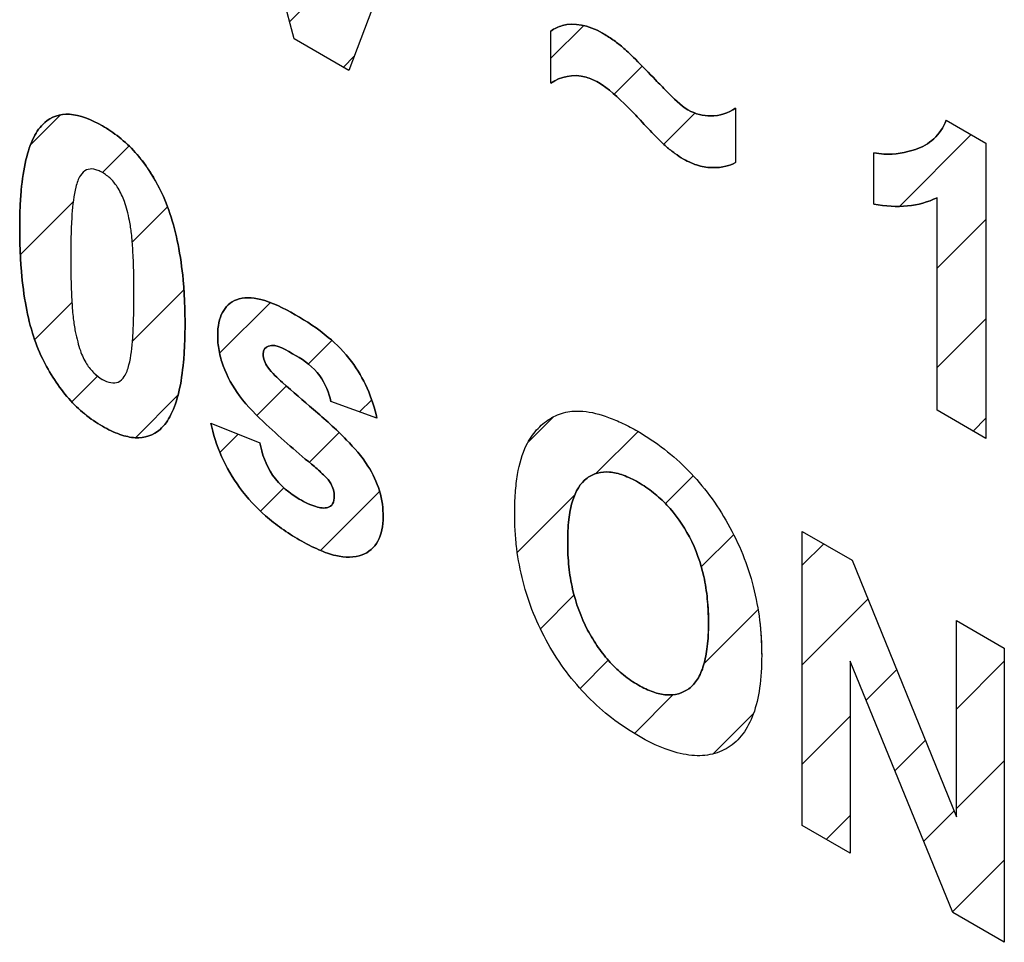
# Model space of a CAD drawing. Units: millimetres. Extents: x -99 to 99, y -93 to 93.
# Drawn here: x -77 to -73, y 2 to 5 of the extents above; entities that cross this region are included whole.
import ezdxf

# ---------------------------------------------------------------- set-up
doc = ezdxf.new("R2010")
doc.units = ezdxf.units.MM
doc.header["$LTSCALE"] = 30.734
doc.layers.add('CURVE', color=7, linetype='CONTINUOUS')
doc.layers.add('INTF_2', color=7, linetype='CONTINUOUS')

msp = doc.modelspace()

# ---------------------------------------------------------------- linework, layer by layer
at = {"layer": 'CURVE', "color": 250, "linetype": 'CONTINUOUS'}
for p, q in [((-75.5431, 5.3692), (-75.9052, 6.7481)), ((-74.9619, 6.2034), (-75.3246, 5.2431)), ((-75.3246, 5.2431), (-75.5431, 5.3692)), ((-74.521, 5.1932), (-74.521, 5.3999)), ((-73.7871, 5.0926), (-73.7871, 4.8773)), ((-72.9482, 5.0455), (-72.7907, 4.9546)), ((-72.7907, 4.9546), (-72.7907, 3.7801)), ((-73.2358, 4.7121), (-73.2358, 4.9156)), ((-72.9849, 3.8922), (-72.9849, 4.7372)), ((-75.2132, 3.8602), (-75.3963, 3.9268)), ((-72.7907, 3.7801), (-72.9849, 3.8922)), ((-75.8739, 3.8411), (-75.679, 3.7629)), ((-73.5209, 2.2407), (-73.5209, 3.4104)), ((-73.5209, 3.4104), (-73.322, 3.2956)), ((-73.322, 3.2956), (-72.9073, 2.275)), ((-72.9073, 2.275), (-72.9073, 3.0561)), ((-72.9073, 3.0561), (-72.7172, 2.9464)), ((-72.7172, 2.9464), (-72.7172, 1.7767)), ((-73.3308, 2.8938), (-73.3308, 2.131)), ((-72.9225, 1.8952), (-73.3308, 2.8938)), ((-73.3308, 2.131), (-73.5209, 2.2407)), ((-72.7172, 1.7767), (-72.9225, 1.8952))]:
    msp.add_line(p, q, dxfattribs=at)
at = {"layer": 'CURVE', "color": 7, "linetype": 'CONTINUOUS'}
for p, q in [((-75.5608, 5.437), (-75.0635, 5.9343)), ((-74.521, 5.2914), (-74.3907, 5.4217)), ((-75.3468, 5.2559), (-75.3034, 5.2993)), ((-74.269, 5.1484), (-74.1575, 5.2598)), ((-76.591, 4.947), (-76.4717, 5.0664)), ((-74.0723, 4.9499), (-73.9483, 5.0738)), ((-73.134, 4.7028), (-72.8487, 4.9881)), ((-76.3057, 4.8372), (-76.2003, 4.9426)), ((-76.6318, 4.5111), (-76.4216, 4.7213)), ((-76.1871, 4.5607), (-76.0468, 4.701)), ((-72.9849, 4.4567), (-72.7907, 4.6509)), ((-76.1861, 4.1666), (-75.9816, 4.3711)), ((-76.5748, 4.173), (-76.4269, 4.3209)), ((-75.8391, 4.1185), (-75.6372, 4.3204)), ((-72.9849, 4.0616), (-72.7907, 4.2558)), ((-75.4865, 4.076), (-75.3927, 4.1697)), ((-76.427, 3.9257), (-76.3249, 4.0278)), ((-75.6912, 3.8712), (-75.5736, 3.9888)), ((-76.1745, 3.783), (-76.0052, 3.9524)), ((-75.2821, 3.8852), (-75.234, 3.9333)), ((-74.6114, 3.7656), (-74.5123, 3.8647)), ((-72.8418, 3.8096), (-72.7907, 3.8606)), ((-75.4823, 3.685), (-75.3639, 3.8034)), ((-74.3418, 3.6401), (-74.1743, 3.8076)), ((-75.838, 3.7244), (-75.765, 3.7974)), ((-74.0657, 3.521), (-73.9553, 3.6315)), ((-75.6764, 3.4909), (-75.5837, 3.5835)), ((-75.4375, 3.3347), (-75.2028, 3.5694)), ((-74.6545, 3.3273), (-74.4257, 3.5562)), ((-73.9227, 3.2689), (-73.7942, 3.3974)), ((-73.5209, 3.2756), (-73.4354, 3.3611)), ((-74.5632, 3.0236), (-74.4289, 3.1579)), ((-73.5209, 2.8805), (-73.2595, 3.1419)), ((-73.9122, 2.8843), (-73.6975, 3.099)), ((-74.4052, 2.7864), (-74.2929, 2.8987)), ((-73.2675, 2.7388), (-73.1453, 2.8609)), ((-72.9073, 2.7038), (-72.7172, 2.8939)), ((-74.1892, 2.6073), (-74.035, 2.7615)), ((-73.8746, 2.5268), (-73.7154, 2.686)), ((-73.5209, 2.4854), (-73.3308, 2.6754)), ((-73.1528, 2.4583), (-73.0312, 2.5799)), ((-72.9073, 2.3087), (-72.7172, 2.4987)), ((-73.4255, 2.1856), (-73.3308, 2.2803)), ((-73.0381, 2.1779), (-72.917, 2.299)), ((-72.9234, 1.8974), (-72.7172, 2.1036))]:
    msp.add_line(p, q, dxfattribs=at)
at = {"layer": 'CURVE', "color": 250, "linetype": 'CONTINUOUS'}
for points, knots in [([(-74.3165, 5.3919), (-74.3723, 5.4242), (-74.4513, 5.4379), (-74.507, 5.4094), (-74.521, 5.3999)], [0, 0, 0, 0, 0.730517, 1, 1, 1, 1]), ([(-74.1046, 5.2054), (-74.1313, 5.2332), (-74.1676, 5.2706), (-74.2117, 5.3136), (-74.235, 5.3349), (-74.2552, 5.3512), (-74.2819, 5.3708), (-74.3025, 5.3839), (-74.3165, 5.3919)], [0, 0, 0, 0, 0.390497, 0.530446, 0.63373, 0.720573, 0.810341, 1, 1, 1, 1]), ([(-74.521, 5.1932), (-74.4826, 5.2175), (-74.4206, 5.2357), (-74.3485, 5.2045), (-74.3323, 5.1952)], [0, 0, 0, 0, 0.77486, 1, 1, 1, 1]), ([(-74.3323, 5.1952), (-74.2924, 5.1721), (-74.2353, 5.1189), (-74.1817, 5.0632), (-74.1651, 5.0452)], [0, 0, 0, 0, 0.687771, 1, 1, 1, 1]), ([(-73.9758, 5.0867), (-74.0051, 5.1036), (-74.0484, 5.1483), (-74.0902, 5.1903), (-74.1046, 5.2054)], [0, 0, 0, 0, 0.652673, 1, 1, 1, 1]), ([(-73.7871, 5.0926), (-73.8155, 5.074), (-73.8731, 5.0542), (-73.9449, 5.0689), (-73.9758, 5.0867)], [0, 0, 0, 0, 0.573897, 1, 1, 1, 1]), ([(-76.3057, 5.0231), (-76.3502, 5.0488), (-76.4388, 5.0836), (-76.5319, 5.0507), (-76.5834, 4.9765), (-76.6137, 4.8843), (-76.6278, 4.7869), (-76.6337, 4.6951), (-76.635, 4.6177), (-76.6338, 4.5384), (-76.6285, 4.4399), (-76.6159, 4.3283), (-76.5888, 4.2063), (-76.5605, 4.1307), (-76.5441, 4.0976)], [0, 0, 0, 0, 0.120097, 0.232984, 0.309389, 0.397575, 0.500621, 0.558376, 0.620506, 0.683621, 0.741842, 0.844161, 0.929218, 1, 1, 1, 1]), ([(-76.0847, 4.7867), (-76.1096, 4.834), (-76.1769, 4.9328), (-76.2612, 4.9974), (-76.3057, 5.0231)], [0, 0, 0, 0, 0.456919, 1, 1, 1, 1]), ([(-74.1651, 5.0452), (-74.1448, 5.0232), (-74.1106, 4.9869), (-74.0649, 4.9417), (-74.0278, 4.9124), (-73.9851, 4.8846), (-73.9327, 4.8615), (-73.8761, 4.8546), (-73.827, 4.8598), (-73.7986, 4.87), (-73.7871, 4.8773)], [0, 0, 0, 0, 0.162297, 0.271212, 0.353518, 0.437031, 0.583807, 0.734649, 0.878403, 1, 1, 1, 1]), ([(-73.0706, 4.9291), (-73.1098, 4.9165), (-73.1633, 4.906), (-73.2226, 4.9129), (-73.2358, 4.9156)], [0, 0, 0, 0, 0.781278, 1, 1, 1, 1]), ([(-76.3057, 4.8372), (-76.3115, 4.8405), (-76.3228, 4.8462), (-76.345, 4.8529), (-76.3718, 4.8501), (-76.3973, 4.8249), (-76.4178, 4.765), (-76.4266, 4.6839), (-76.4309, 4.5884), (-76.4318, 4.4986), (-76.431, 4.4083), (-76.4278, 4.3276), (-76.4227, 4.2618), (-76.4149, 4.2089), (-76.4049, 4.1662), (-76.3921, 4.123), (-76.3722, 4.078), (-76.3397, 4.0386), (-76.3175, 4.0214), (-76.3063, 4.0149)], [0, 0, 0, 0, 0.020813, 0.041022, 0.082129, 0.130141, 0.193346, 0.316669, 0.401072, 0.500875, 0.600016, 0.682427, 0.74827, 0.797866, 0.836497, 0.869278, 0.919394, 0.95999, 1, 1, 1, 1]), ([(-76.3063, 4.0149), (-76.3061, 4.0148), (-76.2834, 4.0017), (-76.246, 3.9946), (-76.2142, 4.027), (-76.1935, 4.0864), (-76.1849, 4.1676), (-76.1806, 4.2627), (-76.1796, 4.3525), (-76.1805, 4.4428), (-76.1836, 4.5234), (-76.1887, 4.5892), (-76.1963, 4.6421), (-76.2066, 4.6849), (-76.2194, 4.7282), (-76.2394, 4.7732), (-76.2666, 4.8078), (-76.2859, 4.8241), (-76.2971, 4.832), (-76.3028, 4.8355), (-76.3057, 4.8372)], [0, 0, 0, 0, 0.000696, 0.081262, 0.1293, 0.192671, 0.31532, 0.399557, 0.499305, 0.598446, 0.680857, 0.746694, 0.796275, 0.834898, 0.867778, 0.918215, 0.959196, 0.979242, 0.989499, 1, 1, 1, 1]), ([(-76.5441, 4.0976), (-76.5161, 4.0407), (-76.4623, 3.9572), (-76.3753, 3.8737), (-76.306, 3.8264), (-76.2375, 3.7937), (-76.154, 3.7749), (-76.0795, 3.8013), (-76.028, 3.8755), (-75.9976, 3.968), (-75.9835, 4.0658), (-75.9777, 4.1579), (-75.9763, 4.2354), (-75.9777, 4.3145), (-75.9835, 4.4134), (-75.9975, 4.5273), (-76.0275, 4.6543), (-76.0604, 4.7393), (-76.0815, 4.7808), (-76.0847, 4.7867)], [0, 0, 0, 0, 0.095898, 0.143216, 0.193396, 0.24295, 0.288667, 0.377672, 0.437992, 0.507705, 0.589246, 0.63497, 0.684171, 0.733476, 0.779256, 0.860753, 0.9302, 0.990023, 1, 1, 1, 1]), ([(-75.5381, 4.2719), (-75.5842, 4.2986), (-75.6671, 4.3394), (-75.7589, 4.343), (-75.8052, 4.3134), (-75.8296, 4.2826), (-75.844, 4.2411), (-75.8485, 4.1894), (-75.8437, 4.1313), (-75.8215, 4.0475), (-75.7864, 3.9854), (-75.7598, 3.9492)], [0, 0, 0, 0, 0.222276, 0.395217, 0.471672, 0.543699, 0.614816, 0.688663, 0.769434, 0.845065, 1, 1, 1, 1]), ([(-75.2132, 3.8602), (-75.2218, 3.8995), (-75.2463, 3.9782), (-75.3141, 4.0955), (-75.4166, 4.1965), (-75.4941, 4.2466), (-75.5381, 4.2719)], [0, 0, 0, 0, 0.225878, 0.436845, 0.679186, 1, 1, 1, 1]), ([(-75.6471, 4.0629), (-75.6579, 4.0783), (-75.6758, 4.1226), (-75.6314, 4.1698), (-75.5719, 4.1303), (-75.5345, 4.1087)], [0, 0, 0, 0, 0.203723, 0.432401, 1, 1, 1, 1]), ([(-75.5345, 4.1087), (-75.5024, 4.0902), (-75.4383, 4.0442), (-75.4034, 3.9603), (-75.3963, 3.9268)], [0, 0, 0, 0, 0.54817, 1, 1, 1, 1]), ([(-75.4658, 3.8951), (-75.507, 3.9297), (-75.5671, 3.9833), (-75.6303, 4.0387), (-75.6471, 4.0629)], [0, 0, 0, 0, 0.668548, 1, 1, 1, 1]), ([(-75.7598, 3.9492), (-75.7281, 3.9059), (-75.627, 3.8088), (-75.5265, 3.7215), (-75.462, 3.6679)], [0, 0, 0, 0, 0.367261, 1, 1, 1, 1]), ([(-75.1884, 3.4683), (-75.1884, 3.5006), (-75.1962, 3.5686), (-75.25, 3.6824), (-75.346, 3.79), (-75.4211, 3.8576), (-75.4658, 3.8951)], [0, 0, 0, 0, 0.212073, 0.406748, 0.652417, 1, 1, 1, 1]), ([(-74.6652, 3.4792), (-74.6652, 3.4938), (-74.6647, 3.5221), (-74.6619, 3.5754), (-74.6527, 3.657), (-74.6278, 3.7458), (-74.58, 3.8165), (-74.5269, 3.8609), (-74.4649, 3.8875), (-74.3863, 3.8916), (-74.3082, 3.872), (-74.2344, 3.8406), (-74.1598, 3.801), (-74.0711, 3.7423), (-73.9738, 3.6561), (-73.8878, 3.5553), (-73.8141, 3.4417), (-73.7545, 3.3181), (-73.7121, 3.1873), (-73.6879, 3.0545), (-73.6829, 2.9682), (-73.6827, 2.9256)], [0, 0, 0, 0, 0.023344, 0.045778, 0.087995, 0.163384, 0.21511, 0.267193, 0.317925, 0.365988, 0.431362, 0.466397, 0.503408, 0.569115, 0.629858, 0.688068, 0.746481, 0.80573, 0.866754, 0.932254, 1, 1, 1, 1]), ([(-75.8739, 3.8411), (-75.8653, 3.7979), (-75.8374, 3.7079), (-75.7603, 3.5758), (-75.6727, 3.4826), (-75.591, 3.4194), (-75.5199, 3.3743), (-75.4473, 3.3368), (-75.3605, 3.3055), (-75.272, 3.3053), (-75.2032, 3.3625), (-75.1884, 3.4313), (-75.1884, 3.4683)], [0, 0, 0, 0, 0.112119, 0.223385, 0.346655, 0.41696, 0.494785, 0.57967, 0.654848, 0.783662, 0.894862, 1, 1, 1, 1]), ([(-75.5221, 3.539), (-75.5589, 3.5603), (-75.636, 3.6198), (-75.6718, 3.7213), (-75.679, 3.7629)], [0, 0, 0, 0, 0.525295, 1, 1, 1, 1]), ([(-75.462, 3.6679), (-75.4479, 3.656), (-75.4256, 3.636), (-75.3973, 3.6051), (-75.3853, 3.5751), (-75.3818, 3.5462), (-75.3871, 3.5178), (-75.4129, 3.4996), (-75.4606, 3.5071), (-75.5, 3.5262), (-75.5221, 3.539)], [0, 0, 0, 0, 0.150378, 0.244263, 0.311506, 0.382759, 0.486793, 0.589541, 0.769311, 1, 1, 1, 1]), ([(-74.4544, 3.3654), (-74.4545, 3.397), (-74.4518, 3.455), (-74.4344, 3.5501), (-74.3954, 3.6176), (-74.3369, 3.6449), (-74.2879, 3.6488), (-74.2324, 3.6357), (-74.1733, 3.6072), (-74.1141, 3.5675), (-74.0413, 3.5009), (-73.9602, 3.3868), (-73.9138, 3.2516), (-73.8968, 3.1372), (-73.8941, 3.0758), (-73.8941, 3.0436), (-73.8941, 3.0429)], [0, 0, 0, 0, 0.08126, 0.152946, 0.275052, 0.330907, 0.385397, 0.441275, 0.501116, 0.560884, 0.616521, 0.725134, 0.84607, 0.917303, 0.998175, 1, 1, 1, 1]), ([(-73.6827, 2.9256), (-73.6826, 2.9229), (-73.6825, 2.8752), (-73.6873, 2.7897), (-73.7119, 2.6832), (-73.754, 2.6017), (-73.8132, 2.5472), (-73.8862, 2.5183), (-73.9718, 2.5168), (-74.0687, 2.5428), (-74.1729, 2.5942), (-74.2774, 2.6633), (-74.3751, 2.7493), (-74.4613, 2.8498), (-74.5346, 2.9627), (-74.5937, 3.0851), (-74.6359, 3.2141), (-74.6559, 3.3229), (-74.6628, 3.3995), (-74.6649, 3.4448), (-74.6652, 3.4677), (-74.6652, 3.4792)], [0, 0, 0, 0, 0.004423, 0.076019, 0.141044, 0.2017, 0.260675, 0.318753, 0.376671, 0.437162, 0.502641, 0.568858, 0.62985, 0.687996, 0.746033, 0.80476, 0.86496, 0.929282, 0.963736, 0.98163, 1, 1, 1, 1]), ([(-73.8941, 3.0429), (-73.8942, 3.0118), (-73.8969, 2.954), (-73.9109, 2.879), (-73.9352, 2.8212), (-73.9803, 2.7717), (-74.0432, 2.7537), (-74.1155, 2.7698), (-74.1733, 2.7974), (-74.2311, 2.8366), (-74.2856, 2.8874), (-74.3344, 2.9487), (-74.3933, 3.0448), (-74.4336, 3.1581), (-74.4517, 3.2736), (-74.4544, 3.3341), (-74.4544, 3.3654)], [0, 0, 0, 0, 0.080141, 0.15253, 0.21725, 0.276953, 0.387004, 0.441916, 0.500025, 0.558203, 0.613328, 0.668014, 0.72495, 0.848536, 0.919824, 1, 1, 1, 1])]:
    msp.add_open_spline(points, degree=3, knots=knots, dxfattribs=at)
for points in [[(-72.9482, 5.0455), (-72.9711, 4.9852), (-73.0172, 4.9463), (-73.0706, 4.9291)], [(-73.2358, 4.7121), (-73.1437, 4.694), (-73.0558, 4.7017), (-72.9849, 4.7372)]]:
    msp.add_open_spline(points, degree=3, dxfattribs=at)
at = {"layer": 'INTF_2', "color": 7, "linetype": 'CONTINUOUS'}
for p, q in [((-75.5431, 5.3692), (-75.9052, 6.7481)), ((-74.9619, 6.2034), (-75.3246, 5.2431)), ((-75.3246, 5.2431), (-75.5431, 5.3692)), ((-74.521, 5.1932), (-74.521, 5.3999)), ((-73.7871, 5.0926), (-73.7871, 4.8773)), ((-72.9482, 5.0455), (-72.7907, 4.9546)), ((-72.7907, 4.9546), (-72.7907, 3.7801)), ((-73.2358, 4.7121), (-73.2358, 4.9156)), ((-72.9849, 3.8922), (-72.9849, 4.7372)), ((-75.2132, 3.8602), (-75.3963, 3.9268)), ((-72.7907, 3.7801), (-72.9849, 3.8922)), ((-75.8739, 3.8411), (-75.679, 3.7629)), ((-73.5209, 2.2407), (-73.5209, 3.4104)), ((-73.5209, 3.4104), (-73.322, 3.2956)), ((-73.322, 3.2956), (-72.9073, 2.275)), ((-72.9073, 2.275), (-72.9073, 3.0561)), ((-72.9073, 3.0561), (-72.7172, 2.9464)), ((-72.7172, 2.9464), (-72.7172, 1.7767)), ((-73.3308, 2.8938), (-73.3308, 2.131)), ((-72.9225, 1.8952), (-73.3308, 2.8938)), ((-73.3308, 2.131), (-73.5209, 2.2407)), ((-72.7172, 1.7767), (-72.9225, 1.8952))]:
    msp.add_line(p, q, dxfattribs=at)
for points, knots in [([(-74.521, 5.3999), (-74.507, 5.4094), (-74.4513, 5.4379), (-74.3723, 5.4242), (-74.3165, 5.3919)], [0, 0, 0, 0, 0.269483, 1, 1, 1, 1]), ([(-74.3165, 5.3919), (-74.3025, 5.3839), (-74.2819, 5.3708), (-74.2552, 5.3512), (-74.235, 5.3349), (-74.2117, 5.3136), (-74.1676, 5.2706), (-74.1313, 5.2332), (-74.1046, 5.2054)], [0, 0, 0, 0, 0.189659, 0.279427, 0.36627, 0.469554, 0.609503, 1, 1, 1, 1]), ([(-74.3323, 5.1952), (-74.3485, 5.2045), (-74.4206, 5.2357), (-74.4826, 5.2175), (-74.521, 5.1932)], [0, 0, 0, 0, 0.22514, 1, 1, 1, 1]), ([(-74.1651, 5.0452), (-74.1817, 5.0632), (-74.2353, 5.1189), (-74.2924, 5.1721), (-74.3323, 5.1952)], [0, 0, 0, 0, 0.312229, 1, 1, 1, 1]), ([(-74.1046, 5.2054), (-74.0902, 5.1903), (-74.0484, 5.1483), (-74.0051, 5.1036), (-73.9758, 5.0867)], [0, 0, 0, 0, 0.347327, 1, 1, 1, 1]), ([(-73.9758, 5.0867), (-73.9449, 5.0689), (-73.8731, 5.0542), (-73.8155, 5.074), (-73.7871, 5.0926)], [0, 0, 0, 0, 0.426103, 1, 1, 1, 1]), ([(-76.5441, 4.0976), (-76.5605, 4.1307), (-76.5888, 4.2063), (-76.6159, 4.3283), (-76.6285, 4.4399), (-76.6338, 4.5384), (-76.635, 4.6177), (-76.6337, 4.6951), (-76.6278, 4.7869), (-76.6137, 4.8843), (-76.5834, 4.9765), (-76.5319, 5.0507), (-76.4388, 5.0836), (-76.3502, 5.0488), (-76.3057, 5.0231)], [0, 0, 0, 0, 0.070782, 0.155839, 0.258158, 0.316379, 0.379494, 0.441624, 0.499379, 0.602425, 0.690611, 0.767016, 0.879903, 1, 1, 1, 1]), ([(-76.3057, 5.0231), (-76.2612, 4.9974), (-76.1721, 4.9291), (-76.0792, 4.788), (-76.0275, 4.6543), (-75.9975, 4.5273), (-75.9835, 4.4134), (-75.9777, 4.3145), (-75.9763, 4.2354), (-75.9777, 4.1579), (-75.9835, 4.0658), (-75.9976, 3.968), (-76.028, 3.8755), (-76.0795, 3.8013), (-76.154, 3.7749), (-76.2375, 3.7937), (-76.2824, 3.8151), (-76.3057, 3.8286)], [0, 0, 0, 0, 0.096675, 0.18818, 0.249144, 0.319916, 0.402967, 0.449619, 0.499865, 0.550004, 0.596601, 0.679696, 0.750739, 0.812209, 0.902912, 0.949501, 1, 1, 1, 1]), ([(-73.7871, 4.8773), (-73.7986, 4.87), (-73.827, 4.8598), (-73.8761, 4.8546), (-73.9327, 4.8615), (-73.9851, 4.8846), (-74.0278, 4.9124), (-74.0649, 4.9417), (-74.1106, 4.9869), (-74.1448, 5.0232), (-74.1651, 5.0452)], [0, 0, 0, 0, 0.121597, 0.265351, 0.416193, 0.562969, 0.646482, 0.728788, 0.837703, 1, 1, 1, 1]), ([(-73.2358, 4.9156), (-73.2226, 4.9129), (-73.1633, 4.906), (-73.1098, 4.9165), (-73.0706, 4.9291)], [0, 0, 0, 0, 0.218722, 1, 1, 1, 1]), ([(-76.3057, 4.8372), (-76.3115, 4.8405), (-76.3228, 4.8462), (-76.345, 4.8529), (-76.3718, 4.8501), (-76.3973, 4.8249), (-76.4178, 4.765), (-76.4266, 4.6839), (-76.4309, 4.5884), (-76.4318, 4.4986), (-76.431, 4.4083), (-76.4278, 4.3276), (-76.4227, 4.2618), (-76.4149, 4.2089), (-76.4049, 4.1662), (-76.3921, 4.123), (-76.3722, 4.078), (-76.3395, 4.0384), (-76.3171, 4.0211), (-76.3057, 4.0146)], [0, 0, 0, 0, 0.020798, 0.040993, 0.082072, 0.13005, 0.193212, 0.316449, 0.400793, 0.500527, 0.599599, 0.681953, 0.747749, 0.797311, 0.835916, 0.868673, 0.918755, 0.959322, 1, 1, 1, 1]), ([(-76.3057, 4.0146), (-76.2832, 4.0017), (-76.246, 3.9946), (-76.2142, 4.027), (-76.1935, 4.0864), (-76.1849, 4.1676), (-76.1806, 4.2627), (-76.1796, 4.3525), (-76.1805, 4.4428), (-76.1836, 4.5234), (-76.1887, 4.5892), (-76.1963, 4.6421), (-76.2066, 4.6849), (-76.2194, 4.7282), (-76.2394, 4.7732), (-76.2666, 4.8078), (-76.2859, 4.8241), (-76.2971, 4.832), (-76.3028, 4.8355), (-76.3057, 4.8372)], [0, 0, 0, 0, 0.080623, 0.128693, 0.192109, 0.314844, 0.399139, 0.498956, 0.598166, 0.680634, 0.746518, 0.796133, 0.834783, 0.867686, 0.918158, 0.959168, 0.979228, 0.989492, 1, 1, 1, 1]), ([(-75.7598, 3.9492), (-75.7864, 3.9854), (-75.8215, 4.0475), (-75.8437, 4.1313), (-75.8485, 4.1894), (-75.844, 4.2411), (-75.8296, 4.2826), (-75.8052, 4.3134), (-75.7589, 4.343), (-75.6671, 4.3394), (-75.5842, 4.2986), (-75.5381, 4.2719)], [0, 0, 0, 0, 0.154935, 0.230566, 0.311337, 0.385184, 0.456301, 0.528328, 0.604783, 0.777724, 1, 1, 1, 1]), ([(-75.5381, 4.2719), (-75.4941, 4.2466), (-75.4166, 4.1965), (-75.3141, 4.0955), (-75.2463, 3.9782), (-75.2218, 3.8995), (-75.2132, 3.8602)], [0, 0, 0, 0, 0.320814, 0.563155, 0.774122, 1, 1, 1, 1]), ([(-75.5345, 4.1087), (-75.5719, 4.1303), (-75.6314, 4.1698), (-75.6758, 4.1226), (-75.6579, 4.0783), (-75.6471, 4.0629)], [0, 0, 0, 0, 0.567599, 0.796277, 1, 1, 1, 1]), ([(-76.3057, 3.8286), (-76.3294, 3.8423), (-76.3753, 3.8737), (-76.4623, 3.9572), (-76.5161, 4.0407), (-76.5441, 4.0976)], [0, 0, 0, 0, 0.259467, 0.504136, 1, 1, 1, 1]), ([(-75.3963, 3.9268), (-75.4034, 3.9603), (-75.4383, 4.0442), (-75.5024, 4.0902), (-75.5345, 4.1087)], [0, 0, 0, 0, 0.45183, 1, 1, 1, 1]), ([(-75.6471, 4.0629), (-75.6303, 4.0387), (-75.5671, 3.9833), (-75.507, 3.9297), (-75.4658, 3.8951)], [0, 0, 0, 0, 0.331452, 1, 1, 1, 1]), ([(-75.462, 3.6679), (-75.5265, 3.7215), (-75.627, 3.8088), (-75.7281, 3.9059), (-75.7598, 3.9492)], [0, 0, 0, 0, 0.632739, 1, 1, 1, 1]), ([(-75.4658, 3.8951), (-75.4211, 3.8576), (-75.346, 3.79), (-75.25, 3.6824), (-75.1962, 3.5686), (-75.1884, 3.5006), (-75.1884, 3.4683)], [0, 0, 0, 0, 0.347583, 0.593252, 0.787927, 1, 1, 1, 1]), ([(-74.6652, 3.4792), (-74.6652, 3.4938), (-74.6647, 3.5221), (-74.6619, 3.5754), (-74.6527, 3.657), (-74.6278, 3.7458), (-74.58, 3.8165), (-74.5269, 3.8609), (-74.4649, 3.8875), (-74.3863, 3.8916), (-74.3082, 3.872), (-74.2344, 3.8406), (-74.1598, 3.801), (-74.0711, 3.7423), (-73.9738, 3.6561), (-73.8878, 3.5553), (-73.8141, 3.4417), (-73.7545, 3.3181), (-73.7121, 3.1873), (-73.6874, 3.0514), (-73.6826, 2.9625), (-73.6826, 2.9173)], [0, 0, 0, 0, 0.023242, 0.045576, 0.087608, 0.162665, 0.214163, 0.266017, 0.316525, 0.364376, 0.429463, 0.464343, 0.501191, 0.566608, 0.627085, 0.685038, 0.743194, 0.802181, 0.862937, 0.928149, 1, 1, 1, 1]), ([(-75.1884, 3.4683), (-75.1884, 3.4313), (-75.2032, 3.3625), (-75.272, 3.3053), (-75.3605, 3.3055), (-75.4473, 3.3368), (-75.5199, 3.3743), (-75.591, 3.4194), (-75.6727, 3.4826), (-75.7603, 3.5758), (-75.8374, 3.7079), (-75.8653, 3.7979), (-75.8739, 3.8411)], [0, 0, 0, 0, 0.105138, 0.216338, 0.345152, 0.42033, 0.505215, 0.58304, 0.653345, 0.776615, 0.887881, 1, 1, 1, 1]), ([(-75.679, 3.7629), (-75.6718, 3.7213), (-75.636, 3.6198), (-75.5589, 3.5603), (-75.5221, 3.539)], [0, 0, 0, 0, 0.474705, 1, 1, 1, 1]), ([(-75.5221, 3.539), (-75.5, 3.5262), (-75.4606, 3.5071), (-75.4129, 3.4996), (-75.3871, 3.5178), (-75.3818, 3.5462), (-75.3853, 3.5751), (-75.3973, 3.6051), (-75.4256, 3.636), (-75.4479, 3.656), (-75.462, 3.6679)], [0, 0, 0, 0, 0.230689, 0.410459, 0.513207, 0.617241, 0.688494, 0.755737, 0.849622, 1, 1, 1, 1]), ([(-73.8943, 3.064), (-73.8948, 3.0895), (-73.8978, 3.144), (-73.9138, 3.2516), (-73.9602, 3.3868), (-74.0413, 3.5009), (-74.1141, 3.5675), (-74.1733, 3.6072), (-74.2324, 3.6357), (-74.2879, 3.6488), (-74.3369, 3.6449), (-74.3954, 3.6176), (-74.4344, 3.5501), (-74.4518, 3.455), (-74.4545, 3.397), (-74.4544, 3.3654)], [0, 0, 0, 0, 0.065883, 0.138422, 0.261575, 0.372179, 0.428835, 0.489699, 0.550636, 0.607538, 0.663028, 0.719907, 0.84425, 0.917251, 1, 1, 1, 1]), ([(-73.6826, 2.9173), (-73.6826, 2.8725), (-73.6873, 2.7897), (-73.7119, 2.6832), (-73.754, 2.6017), (-73.8132, 2.5472), (-73.8862, 2.5183), (-73.9718, 2.5168), (-74.0687, 2.5428), (-74.1729, 2.5942), (-74.2774, 2.6633), (-74.3751, 2.7493), (-74.4613, 2.8498), (-74.5346, 2.9627), (-74.5937, 3.0851), (-74.6359, 3.2141), (-74.6559, 3.3229), (-74.6628, 3.3995), (-74.6649, 3.4448), (-74.6652, 3.4677), (-74.6652, 3.4792)], [0, 0, 0, 0, 0.071914, 0.137228, 0.198153, 0.25739, 0.315726, 0.373901, 0.434662, 0.500431, 0.566943, 0.628205, 0.686609, 0.744904, 0.803893, 0.86436, 0.928967, 0.963575, 0.981549, 1, 1, 1, 1]), ([(-74.4544, 3.3654), (-74.4544, 3.3341), (-74.4517, 3.2736), (-74.4336, 3.1581), (-74.3933, 3.0448), (-74.3344, 2.9487), (-74.2856, 2.8874), (-74.2311, 2.8366), (-74.1733, 2.7974), (-74.1155, 2.7698), (-74.0432, 2.7537), (-73.9803, 2.7717), (-73.9352, 2.8212), (-73.9109, 2.879), (-73.8968, 2.9547), (-73.8938, 3.0193), (-73.8942, 3.0577), (-73.8943, 3.064)], [0, 0, 0, 0, 0.078758, 0.148786, 0.270187, 0.326116, 0.379835, 0.433986, 0.491135, 0.548217, 0.602158, 0.710262, 0.76891, 0.832486, 0.903595, 0.984112, 1, 1, 1, 1])]:
    msp.add_open_spline(points, degree=3, knots=knots, dxfattribs=at)
for points in [[(-73.0706, 4.9291), (-73.0172, 4.9463), (-72.9711, 4.9852), (-72.9482, 5.0455)], [(-72.9849, 4.7372), (-73.0558, 4.7017), (-73.1437, 4.694), (-73.2358, 4.7121)]]:
    msp.add_open_spline(points, degree=3, dxfattribs=at)

doc.saveas('drawing.dxf')
